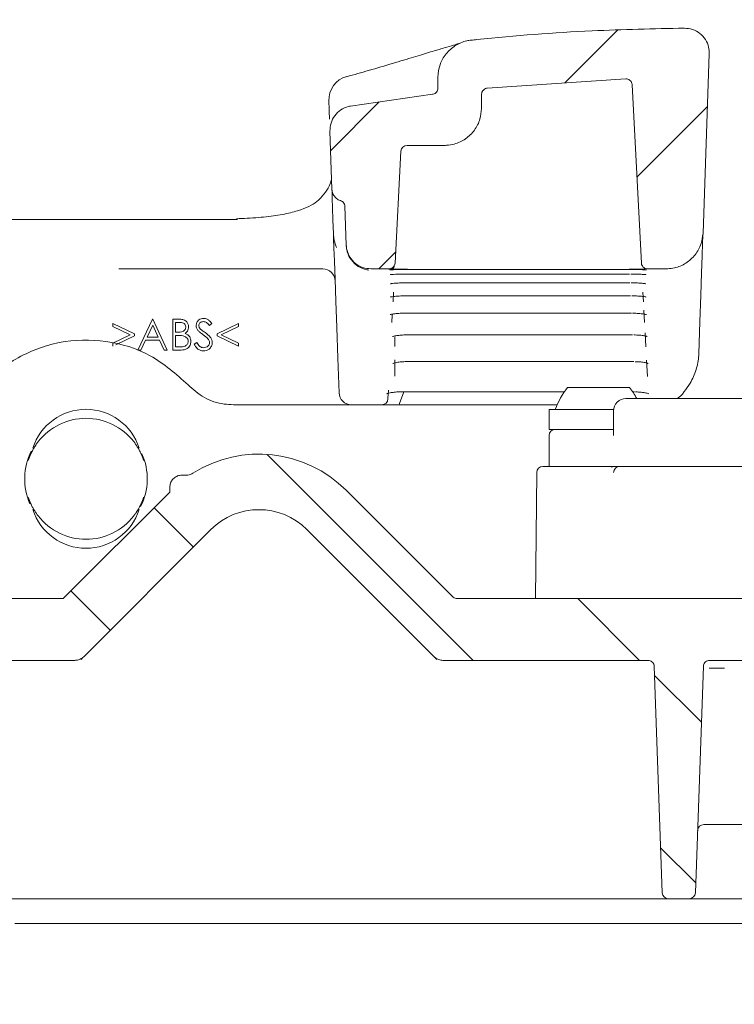
# Model space of a CAD drawing. Units: millimetres. Extents: x 109 to 843, y 186 to 578.
# Drawn here: x 362 to 420, y 414 to 494 of the extents above; entities that cross this region are included whole.
import ezdxf

# ---------------------------------------------------------------- set-up
doc = ezdxf.new("R2010")
doc.units = ezdxf.units.MM
doc.header["$LTSCALE"] = 3
doc.layers.add('MAßLINIE_MAßZEICHNUNGEN', color=7, linetype='Continuous')
doc.styles.add('SLDTEXTSTYLE0', font='TXT', dxfattribs={"width": 0.7})
doc.dimstyles.new('SLDDIMSTYLE0', dxfattribs={"dimtxt": 15.875, "dimasz": 10.5, "dimexe": 0, "dimexo": 0.0625, "dimgap": 3.96875, "dimtad": 0, "dimdec": 0, "dimrnd": 1e-09, "dimzin": 12, "dimdsep": 46, "dimtxsty": 'SLDTEXTSTYLE0', "dimsah": 1, "dimcen": 0.09, "dimadec": 0, "dimazin": 3, "dimtfac": 1, "dimtdec": 0, "dimtofl": 0, "dimtmove": 0, "dimatfit": 3, "dimfxl": 0, "dimfrac": 2, "dimtolj": 1, "dimtzin": 12, "dimarcsym": 0})

# ---------------------------------------------------------------- blocks, each defined once
blk = doc.blocks.new('SW_HATCH_0')
at = {"color": 0, "linetype": 'Continuous', "lineweight": 18}
for p, q in [((68.275, 95.216), (63.995, 90.936)), ((48.987, 89.398), (45.04, 85.451)), ((75.553, 89.024), (69.845, 83.315)), ((50.306, 77.247), (48.94, 75.881)), ((39.9, 60.859), (56.578, 44.181)), ((30.75, 56.539), (33.932, 53.357)), ((24.015, 49.804), (27.197, 46.622)), ((65.049, 49.181), (70.049, 44.181)), ((71.272, 42.957), (75.064, 39.166)), ((71.759, 29), (74.609, 26.15))]:
    blk.add_line(p, q, dxfattribs=at)
blk = doc.blocks.new('_D')
at = {"layer": 'MAßLINIE_MAßZEICHNUNGEN', "color": 7}
for p, q in [((312.188, 437.769), (312.188, 572.675)), ((575.896, 437.769), (575.896, 572.675)), ((312.188, 569.675), (399.554, 569.675)), ((575.896, 569.675), (477.958, 569.675))]:
    blk.add_line(p, q, dxfattribs=at)
for points in [[(312.188, 569.675), (322.688, 565.175), (322.688, 574.175)], [(575.896, 569.675), (565.396, 574.175), (565.396, 565.175)]]:
    blk.add_solid(points, dxfattribs=at)
at = {"layer": 'MAßLINIE_MAßZEICHNUNGEN', "color": 7, "insert": (399.554, 578.174), "char_height": 15.875, "attachment_point": 1, "style": 'SLDTEXTSTYLE0'}
blk.add_mtext('264x214', dxfattribs=at)
blk = doc.blocks.new('_D_1')
at = {"layer": 'MAßLINIE_MAßZEICHNUNGEN', "color": 7}
for p, q in [((524.24, 536.403), (114.486, 536.403)), ((117.486, 536.403), (117.486, 409.552)), ((117.486, 254.071), (117.486, 373.745)), ((162.542, 254.071), (114.486, 254.071))]:
    blk.add_line(p, q, dxfattribs=at)
for points in [[(117.486, 536.403), (112.986, 525.903), (121.986, 525.903)], [(117.486, 254.071), (121.986, 264.571), (112.986, 264.571)]]:
    blk.add_solid(points, dxfattribs=at)
at = {"layer": 'MAßLINIE_MAßZEICHNUNGEN', "color": 7, "insert": (108.987, 373.745), "char_height": 15.875, "attachment_point": 1, "rotation": 90, "style": 'SLDTEXTSTYLE0'}
blk.add_mtext('282', dxfattribs=at)

msp = doc.modelspace()

# ---------------------------------------------------------------- linework, layer by layer
at = {"color": 7, "linetype": 'Continuous', "lineweight": 18}
for p, q in [((417.402, 476.611), (417.909, 491.139)), ((395.937, 488.349), (395.937, 489.253)), ((399.924, 488.348), (411.142, 489.104)), ((411.659, 488.63), (412.415, 474.19)), ((387.105, 487.312), (387.106, 487.299)), ((388.867, 486.898), (395.499, 487.853)), ((387.157, 485.828), (387.133, 486.506)), ((387.355, 480.164), (387.191, 484.855)), ((392.465, 474.19), (392.939, 483.243)), ((393.439, 483.716), (396.463, 483.716)), ((388.513, 475.646), (388.404, 478.781)), ((360.732, 477.716), (364.923, 477.716)), ((368.164, 477.716), (379.712, 477.716)), ((387.517, 476.173), (387.481, 476.548)), ((387.724, 475.459), (387.644, 475.666)), ((388.515, 475.603), (388.513, 475.646)), ((388.515, 475.603), (388.534, 475.381)), ((378.413, 473.716), (370.113, 473.716)), ((386.614, 473.716), (378.413, 473.716)), ((391.966, 473.716), (390.512, 473.716)), ((393.461, 473.661), (411.42, 473.661)), ((414.403, 473.716), (412.915, 473.716)), ((393.442, 473.297), (393.442, 473.296)), ((393.442, 473.296), (411.439, 473.296)), ((411.439, 473.297), (411.439, 473.296)), ((393.404, 472.589), (393.404, 472.587)), ((393.404, 472.587), (411.476, 472.587)), ((411.476, 472.589), (411.476, 472.587)), ((392.341, 471.819), (392.3, 471.042)), ((393.349, 471.536), (393.349, 471.532)), ((393.349, 471.532), (411.531, 471.532)), ((411.531, 471.536), (411.531, 471.532)), ((412.58, 471.042), (412.54, 471.819)), ((371.645, 467.139), (372.831, 469.639)), ((372.831, 469.639), (372.863, 469.639)), ((372.863, 469.639), (374.017, 467.139)), ((374.466, 469.639), (374.954, 469.639)), ((374.466, 467.139), (374.466, 469.639)), ((392.245, 469.983), (392.213, 469.387)), ((393.276, 470.127), (411.605, 470.127)), ((411.605, 470.133), (411.605, 470.127)), ((412.667, 469.387), (412.616, 470.362)), ((369.626, 469.042), (369.626, 469.286)), ((369.626, 469.286), (371.357, 468.461)), ((371.029, 468.373), (369.626, 469.042)), ((372.845, 469.152), (372.392, 468.197)), ((373.285, 468.197), (372.845, 469.152)), ((374.995, 469.383), (374.69, 469.383)), ((374.69, 469.383), (374.69, 468.581)), ((377.639, 469.28), (377.436, 469.126)), ((378.056, 468.463), (379.786, 469.286)), ((379.786, 469.04), (378.384, 468.373)), ((379.786, 469.286), (379.786, 469.04)), ((369.626, 467.703), (371.029, 468.373)), ((371.357, 468.285), (369.863, 467.573)), ((371.357, 468.461), (371.357, 468.285)), ((372.392, 468.197), (373.285, 468.197)), ((374.69, 468.581), (374.841, 468.581)), ((374.839, 468.325), (374.69, 468.325)), ((374.69, 468.325), (374.69, 467.395)), ((378.056, 468.283), (378.056, 468.463)), ((379.786, 467.459), (378.056, 468.283)), ((378.384, 468.373), (379.786, 467.706)), ((392.44, 468.223), (392.44, 467.439)), ((393.44, 468.376), (393.44, 468.367)), ((393.44, 468.367), (411.697, 468.367)), ((411.697, 468.376), (411.697, 468.367)), ((412.771, 467.412), (412.711, 468.55)), ((369.626, 467.459), (369.626, 467.703)), ((372.27, 467.94), (371.89, 467.139)), ((373.404, 467.94), (372.27, 467.94)), ((373.773, 467.139), (373.404, 467.94)), ((374.69, 467.395), (375.01, 467.395)), ((376.197, 467.621), (376.408, 467.748)), ((379.786, 467.706), (379.786, 467.459)), ((371.89, 467.139), (371.645, 467.139)), ((374.017, 467.139), (373.773, 467.139)), ((375.142, 467.139), (374.466, 467.139)), ((392.44, 466.358), (392.44, 465.031)), ((393.44, 466.218), (393.44, 466.205)), ((393.44, 466.205), (411.81, 466.205)), ((411.81, 466.218), (411.81, 466.205)), ((412.897, 465.004), (412.827, 466.333)), ((406.44, 464.116), (408.374, 464.116)), ((408.374, 464.116), (411.44, 464.116)), ((393.168, 463.754), (392.825, 462.813)), ((392.942, 463.768), (392.942, 463.754)), ((392.942, 463.754), (406.169, 463.754)), ((411.711, 463.754), (411.855, 463.754)), ((411.855, 463.768), (411.855, 463.754)), ((379.384, 462.716), (405.596, 462.716)), ((392.825, 462.813), (392.79, 462.716)), ((411.16, 463.216), (411.653, 463.216)), ((411.653, 463.216), (419.146, 463.216)), ((419.146, 463.216), (430.379, 463.216)), ((404.94, 462.316), (404.94, 460.716)), ((404.94, 462.316), (408.035, 462.316)), ((408.035, 462.316), (410.165, 462.316)), ((410.16, 462.216), (410.16, 460.357)), ((404.94, 460.716), (408.035, 460.716)), ((404.94, 460.216), (404.94, 457.716)), ((408.035, 460.716), (409.645, 460.716)), ((409.645, 460.716), (410.16, 460.716)), ((404.436, 457.716), (409.525, 457.716)), ((410.161, 457.716), (409.525, 457.716)), ((410.024, 457.637), (410.038, 457.716)), ((410.161, 457.716), (410.654, 457.716)), ((410.654, 457.716), (419.146, 457.716)), ((419.146, 457.716), (430.379, 457.716)), ((375.565, 457.016), (375.225, 457.016)), ((403.936, 457.221), (403.847, 447.016)), ((374.218, 455.636), (365.597, 447.016)), ((374.225, 456.033), (374.218, 455.636)), ((397.136, 447.162), (388.511, 455.787)), ((377.551, 452.606), (367.254, 442.309)), ((395.626, 442.309), (385.329, 452.606)), ((365.597, 447.016), (361.304, 447.016)), ((438.076, 447.016), (397.49, 447.016)), ((366.547, 442.016), (361.428, 442.016)), ((395.84, 442.094), (395.626, 442.309)), ((412.952, 442.016), (396.333, 442.016)), ((424.848, 442.016), (417.928, 442.016)), ((414.092, 423.199), (413.452, 441.533)), ((417.428, 441.533), (416.788, 423.199)), ((417.906, 441.38), (419.146, 441.389)), ((419.146, 428.716), (417.463, 428.716)), ((437.167, 428.716), (419.146, 428.716)), ((413.093, 422.716), (361.287, 422.716)), ((414.592, 422.716), (413.093, 422.716)), ((414.592, 422.716), (416.288, 422.716)), ((417.787, 422.716), (416.288, 422.716)), ((436.843, 422.716), (417.787, 422.716)), ((436.911, 420.716), (361.668, 420.716))]:
    msp.add_line(p, q, dxfattribs=at)
at = {"color": 7, "linetype": 'Continuous', "lineweight": 18, "flags": 128}
for points in [[(399.463, 486.69), (399.465, 486.839), (399.474, 487.855)], [(387.481, 476.548), (387.441, 477.698), (387.407, 478.668), (387.381, 479.421), (387.363, 479.926), (387.355, 480.164)], [(387.93, 463.682), (387.832, 466.497), (387.746, 468.972), (387.671, 471.104), (387.609, 472.891), (387.558, 474.33), (387.52, 475.42), (387.495, 476.16), (387.481, 476.548)], [(417.402, 476.611), (417.394, 476.396), (417.373, 475.786), (417.338, 474.782), (417.289, 473.386), (417.227, 471.6), (417.151, 469.425), (417.061, 466.866)], [(391.926, 463.904), (391.905, 463.508), (391.893, 463.27), (391.889, 463.19)], [(367.254, 442.309), (367.195, 442.25), (367.04, 442.094)]]:
    msp.add_lwpolyline(points, dxfattribs=at)
at = {"color": 7, "linetype": 'Continuous', "lineweight": 18}
for centre, radius, start, end in [((389.104, 487.381), 2, 105.87738, 181.99741), ((393.439, 483.216), 0.5, 90, 177), ((386.614, 472.716), 1, 2, 90), ((391.965, 474.203), 0.5, 269.99479, 326.24374), ((412.915, 474.203), 0.5, 182.99994, 230.45659), ((411.107, 460.346), 6, 141.06489, 160.8259), ((406.773, 460.346), 6, 28.58355, 38.93511), ((388.93, 463.716), 1, 182, 270), ((391.389, 463.216), 0.5, 270, 357), ((411.16, 462.216), 1, 90.00021, 180.00022), ((367.44, 457.816), 4.528, 17.93934, 162.06066), ((367.44, 456.716), 4.9, 37.88058, 142.11942), ((405.44, 460.216), 0.5, 90, 180), ((367.44, 456.717), 4.962, 153.13112, 203.95947), ((367.44, 456.716), 4.9, 155.68946, 162.33184), ((367.44, 456.717), 4.962, 333.11931, 23.95694), ((367.44, 456.716), 4.9, 17.66816, 24.31054), ((381.44, 448.716), 10, 45, 122.28495), ((404.436, 457.216), 0.5, 90, 179.5), ((410.655, 457.216), 0.5, 90.00049, 179.49957), ((367.44, 456.716), 4.9, 197.66816, 204.31054), ((367.44, 456.716), 4.9, 335.68946, 342.33184), ((367.44, 455.616), 4.528, 197.93934, 342.06066), ((367.44, 456.716), 4.9, 217.88058, 322.11942), ((381.44, 448.716), 5.5, 45, 135), ((417.463, 428.216), 0.5, 90, 178), ((414.592, 423.216), 0.5, 182, 270), ((416.288, 423.216), 0.5, 270, 358)]:
    msp.add_arc(centre, radius, start, end, dxfattribs=at)
for points, knots in [([(398.626, 492.237), (398.784, 492.253), (402.043, 492.59), (407.796, 493.042), (413.404, 493.158), (415.893, 493.209)], [0, 0, 0, 0, 0.027499, 0.568222, 1, 1, 1, 1]), ([(415.893, 493.209), (416.118, 493.189), (416.568, 493.148), (417.17, 492.809), (417.627, 492.305), (417.884, 491.718), (417.901, 491.316), (417.909, 491.139)], [0, 0, 0, 0, 0.208927, 0.417855, 0.626786, 0.83572, 1, 1, 1, 1]), ([(397.795, 492.015), (397.797, 492.015), (397.802, 492.017), (397.613, 491.957), (397.199, 491.834), (396.453, 491.614), (395.371, 491.289), (393.992, 490.868), (392.311, 490.361), (390.503, 489.827), (389.152, 489.448), (388.554, 489.28)], [0, 0, 0, 0, 0.0285122, 0.1025198, 0.2048454, 0.3284839, 0.4622605, 0.599446, 0.7431617, 0.8862576, 1, 1, 1, 1]), ([(395.937, 489.253), (395.97, 489.59), (396.037, 490.265), (396.554, 491.163), (397.315, 491.843), (398.061, 492.157), (398.51, 492.22), (398.626, 492.237)], [0, 0, 0, 0, 0.229901, 0.459804, 0.68972, 0.919649, 1, 1, 1, 1]), ([(411.142, 489.104), (411.198, 489.1), (411.311, 489.093), (411.463, 489.012), (411.581, 488.889), (411.645, 488.754), (411.655, 488.664), (411.659, 488.63)], [0, 0, 0, 0, 0.217015, 0.434027, 0.651044, 0.868062, 1, 1, 1, 1]), ([(395.937, 488.349), (395.932, 488.293), (395.921, 488.18), (395.834, 488.031), (395.708, 487.917), (395.586, 487.866), (395.515, 487.855), (395.499, 487.853)], [0, 0, 0, 0, 0.233101, 0.466206, 0.699317, 0.932455, 1, 1, 1, 1]), ([(399.474, 487.855), (399.48, 487.911), (399.492, 488.024), (399.579, 488.173), (399.707, 488.285), (399.831, 488.336), (399.905, 488.346), (399.924, 488.348)], [0, 0, 0, 0, 0.230503, 0.460974, 0.691484, 0.921994, 1, 1, 1, 1]), ([(399.595, 488.158), (399.613, 488.177), (399.671, 488.24), (399.719, 488.257), (399.72, 488.26), (399.721, 488.261)], [0, 0, 0, 0, 0.1507201, 0.4994924, 1, 1, 1, 1]), ([(387.133, 486.506), (387.131, 486.582), (387.125, 486.734), (387.118, 486.95), (387.111, 487.155), (387.106, 487.297), (387.106, 487.29), (387.106, 487.286)], [0, 0, 0, 0, 0.13516, 0.26978, 0.458239, 0.75161, 1, 1, 1, 1]), ([(387.191, 484.855), (387.205, 485.08), (387.234, 485.531), (387.557, 486.142), (388.049, 486.613), (388.524, 486.832), (388.806, 486.887), (388.867, 486.898)], [0, 0, 0, 0, 0.233589, 0.467179, 0.700769, 0.934358, 1, 1, 1, 1]), ([(399.463, 486.69), (399.437, 486.408), (399.381, 485.788), (398.932, 484.918), (398.202, 484.2), (397.385, 483.822), (396.786, 483.722), (396.52, 483.717), (396.463, 483.716)], [0, 0, 0, 0, 0.181246, 0.397023, 0.612812, 0.828612, 0.963683, 1, 1, 1, 1]), ([(387.316, 481.063), (387.318, 481.03), (387.326, 480.938), (387.23, 480.576), (386.876, 479.957), (386.313, 479.27), (385.742, 478.876), (384.87, 478.486), (383.722, 478.177), (382.248, 477.948), (380.878, 477.819), (379.92, 477.785), (379.626, 477.774)], [0, 0, 0, 0, 0.06642, 0.183689, 0.309388, 0.429286, 0.533385, 0.632053, 0.737133, 0.842705, 0.951756, 1, 1, 1, 1]), ([(388.054, 479.242), (388.044, 479.245), (387.928, 479.283), (387.719, 479.4), (387.492, 479.655), (387.377, 479.926), (387.36, 480.101), (387.355, 480.164)], [0, 0, 0, 0, 0.025657, 0.298416, 0.571671, 0.8458, 1, 1, 1, 1]), ([(388.054, 479.242), (388.106, 479.22), (388.21, 479.175), (388.326, 479.048), (388.391, 478.91), (388.4, 478.817), (388.404, 478.781)], [0, 0, 0, 0, 0.2732409, 0.5464558, 0.820324, 1, 1, 1, 1]), ([(364.923, 477.716), (365.719, 477.716), (366.848, 477.716), (367.864, 477.716), (368.164, 477.716)], [0, 0, 0, 0, 0.704442, 1, 1, 1, 1]), ([(387.644, 475.666), (387.613, 475.764), (387.56, 475.932), (387.53, 476.102), (387.517, 476.173)], [0, 0, 0, 0, 0.586747, 1, 1, 1, 1]), ([(417.402, 476.611), (417.357, 476.275), (417.267, 475.604), (416.719, 474.723), (415.934, 474.071), (415.112, 473.756), (414.59, 473.726), (414.403, 473.716)], [0, 0, 0, 0, 0.21957, 0.439138, 0.658709, 0.878276, 1, 1, 1, 1]), ([(390.512, 473.716), (390.287, 473.738), (389.837, 473.782), (389.238, 474.127), (388.785, 474.635), (388.556, 475.175), (388.524, 475.522), (388.513, 475.646)], [0, 0, 0, 0, 0.219568, 0.439137, 0.658709, 0.878276, 1, 1, 1, 1]), ([(388.534, 475.381), (388.535, 475.374), (388.541, 475.337), (388.548, 475.3), (388.554, 475.27)], [0, 0, 0, 0, 0.193831, 1, 1, 1, 1]), ([(388.554, 475.27), (388.568, 475.21), (388.639, 474.902), (388.925, 474.367), (389.483, 473.871), (389.997, 473.666), (390.288, 473.622), (390.346, 473.614)], [0, 0, 0, 0, 0.0573602, 0.2917962, 0.6039962, 0.9209476, 1, 1, 1, 1]), ([(393.462, 473.685), (393.352, 473.685), (393.074, 473.685), (392.653, 473.688), (392.273, 473.692), (392.014, 473.698), (391.981, 473.701), (391.965, 473.703)], [0, 0, 0, 0, 0.141226, 0.3556, 0.570214, 0.785154, 1, 1, 1, 1]), ([(392.465, 474.19), (392.457, 474.134), (392.44, 474.022), (392.346, 473.877), (392.213, 473.771), (392.078, 473.722), (391.994, 473.717), (391.966, 473.716)], [0, 0, 0, 0, 0.2221016, 0.4441899, 0.6662889, 0.8883747, 1, 1, 1, 1]), ([(392.401, 473.903), (392.395, 473.887), (392.372, 473.83), (392.302, 473.759), (392.216, 473.695), (392.14, 473.661), (392.091, 473.647), (392.063, 473.641), (392.048, 473.639), (392.047, 473.639), (392.085, 473.642), (392.209, 473.648), (392.486, 473.655), (392.934, 473.66), (393.341, 473.662), (393.564, 473.661), (393.606, 473.661)], [0, 0, 0, 0, 0.019006, 0.065841, 0.105375, 0.137262, 0.159816, 0.178093, 0.199798, 0.233278, 0.294033, 0.40171, 0.566782, 0.756763, 0.954958, 1, 1, 1, 1]), ([(412.716, 473.695), (412.707, 473.695), (412.637, 473.693), (412.362, 473.689), (411.926, 473.685), (411.588, 473.685), (411.418, 473.685)], [0, 0, 0, 0, 0.047059, 0.364254, 0.682085, 1, 1, 1, 1]), ([(411.42, 473.661), (411.529, 473.661), (411.805, 473.661), (412.132, 473.659), (412.291, 473.656), (412.328, 473.655)], [0, 0, 0, 0, 0.335366, 0.845431, 1, 1, 1, 1]), ([(412.328, 473.655), (412.454, 473.653), (412.666, 473.649), (412.815, 473.64), (412.822, 473.64), (412.824, 473.64)], [0, 0, 0, 0, 0.503317, 0.840972, 1, 1, 1, 1]), ([(412.915, 473.716), (412.858, 473.722), (412.746, 473.733), (412.596, 473.819), (412.483, 473.946), (412.427, 474.078), (412.418, 474.162), (412.415, 474.19)], [0, 0, 0, 0, 0.22209, 0.444179, 0.66627, 0.88837, 1, 1, 1, 1]), ([(392.097, 473.246), (392.097, 473.246), (392.093, 473.245), (392.132, 473.252), (392.244, 473.263), (392.502, 473.279), (392.918, 473.292), (393.31, 473.297), (393.532, 473.295), (393.578, 473.295)], [0, 0, 0, 0, 0.01691, 0.095872, 0.229176, 0.428007, 0.671183, 0.932576, 1, 1, 1, 1]), ([(411.552, 473.294), (411.642, 473.294), (411.914, 473.294), (412.308, 473.282), (412.615, 473.266), (412.766, 473.249), (412.777, 473.247), (412.781, 473.246)], [0, 0, 0, 0, 0.151398, 0.454985, 0.72089, 0.903988, 1, 1, 1, 1]), ([(392.111, 472.513), (392.11, 472.513), (392.107, 472.512), (392.151, 472.523), (392.272, 472.54), (392.536, 472.564), (392.947, 472.583), (393.323, 472.589), (393.532, 472.586), (393.569, 472.586)], [0, 0, 0, 0, 0.024388, 0.10964, 0.247183, 0.441416, 0.682398, 0.943502, 1, 1, 1, 1]), ([(411.584, 472.584), (411.672, 472.584), (411.937, 472.584), (412.317, 472.566), (412.612, 472.541), (412.753, 472.517), (412.765, 472.514), (412.769, 472.513)], [0, 0, 0, 0, 0.153982, 0.463261, 0.725943, 0.903783, 1, 1, 1, 1]), ([(392.096, 471.437), (392.096, 471.436), (392.09, 471.434), (392.123, 471.446), (392.218, 471.465), (392.442, 471.496), (392.809, 471.522), (393.235, 471.535), (393.511, 471.53), (393.622, 471.529)], [0, 0, 0, 0, 0.008163, 0.085108, 0.203895, 0.373283, 0.591914, 0.835773, 1, 1, 1, 1]), ([(411.635, 471.529), (411.721, 471.528), (411.979, 471.528), (412.346, 471.504), (412.632, 471.472), (412.767, 471.442), (412.779, 471.438), (412.783, 471.437)], [0, 0, 0, 0, 0.15483, 0.466325, 0.72573, 0.902797, 1, 1, 1, 1]), ([(374.954, 469.639), (375.061, 469.637), (375.274, 469.632), (375.556, 469.505), (375.72, 469.271), (375.738, 469.103), (375.748, 469.019)], [0, 0, 0, 0, 0.28132, 0.559926, 0.77994, 1, 1, 1, 1]), ([(376.357, 469.12), (376.368, 469.208), (376.389, 469.386), (376.56, 469.578), (376.764, 469.685), (376.903, 469.697), (376.973, 469.703)], [0, 0, 0, 0, 0.27955, 0.558795, 0.779378, 1, 1, 1, 1]), ([(376.973, 469.703), (377.05, 469.695), (377.204, 469.68), (377.445, 469.533), (377.565, 469.376), (377.639, 469.28)], [0, 0, 0, 0, 0.279752, 0.559501, 1, 1, 1, 1]), ([(392.061, 470.013), (392.061, 470.013), (392.061, 470.013), (392.123, 470.034), (392.278, 470.065), (392.569, 470.101), (392.925, 470.125), (393.178, 470.124), (393.276, 470.124)], [0, 0, 0, 0, 0.0527077, 0.1688371, 0.340217, 0.5617992, 0.8305526, 1, 1, 1, 1]), ([(411.704, 470.123), (411.787, 470.123), (412.038, 470.122), (412.395, 470.093), (412.674, 470.054), (412.806, 470.018), (412.816, 470.014), (412.819, 470.013)], [0, 0, 0, 0, 0.154222, 0.46502, 0.721304, 0.901552, 1, 1, 1, 1]), ([(374.841, 468.581), (374.998, 468.582), (375.194, 468.582), (375.388, 468.709), (375.463, 468.796), (375.514, 468.9), (375.52, 468.977), (375.524, 469.015)], [0, 0, 0, 0, 0.498613, 0.624014, 0.749411, 0.874747, 1, 1, 1, 1]), ([(375.524, 469.015), (375.516, 469.076), (375.505, 469.169), (375.426, 469.264), (375.277, 469.371), (375.12, 469.377), (374.995, 469.383)], [0, 0, 0, 0, 0.249291, 0.374927, 0.50065, 1, 1, 1, 1]), ([(375.748, 469.019), (375.744, 468.96), (375.735, 468.842), (375.653, 468.642), (375.532, 468.546), (375.459, 468.488)], [0, 0, 0, 0, 0.280869, 0.561522, 1, 1, 1, 1]), ([(376.497, 468.739), (376.453, 468.804), (376.374, 468.92), (376.362, 469.058), (376.357, 469.12)], [0, 0, 0, 0, 0.559849, 1, 1, 1, 1]), ([(376.948, 469.447), (376.897, 469.443), (376.796, 469.435), (376.674, 469.357), (376.593, 469.25), (376.585, 469.17), (376.581, 469.13)], [0, 0, 0, 0, 0.28027, 0.559937, 0.779914, 1, 1, 1, 1]), ([(376.581, 469.13), (376.584, 469.095), (376.59, 469.025), (376.644, 468.91), (376.707, 468.846), (376.746, 468.807)], [0, 0, 0, 0, 0.279956, 0.55977, 1, 1, 1, 1]), ([(377.436, 469.126), (377.393, 469.18), (377.322, 469.268), (377.204, 469.375), (377.082, 469.436), (376.992, 469.443), (376.948, 469.447)], [0, 0, 0, 0, 0.340409, 0.560478, 0.780183, 1, 1, 1, 1]), ([(375.307, 468.295), (375.22, 468.306), (375.064, 468.325), (374.908, 468.325), (374.839, 468.325)], [0, 0, 0, 0, 0.559737, 1, 1, 1, 1]), ([(375.716, 467.849), (375.708, 467.91), (375.693, 468.032), (375.549, 468.211), (375.398, 468.263), (375.307, 468.295)], [0, 0, 0, 0, 0.279939, 0.56043, 1, 1, 1, 1]), ([(375.459, 468.488), (375.534, 468.457), (375.683, 468.397), (375.841, 468.229), (375.926, 468.038), (375.936, 467.912), (375.94, 467.849)], [0, 0, 0, 0, 0.280379, 0.559599, 0.779771, 1, 1, 1, 1]), ([(376.906, 468.399), (376.825, 468.457), (376.679, 468.559), (376.552, 468.684), (376.497, 468.739)], [0, 0, 0, 0, 0.560422, 1, 1, 1, 1]), ([(376.746, 468.807), (376.808, 468.759), (376.918, 468.674), (377.032, 468.593), (377.082, 468.558)], [0, 0, 0, 0, 0.559912, 1, 1, 1, 1]), ([(377.357, 468), (377.28, 468.083), (377.142, 468.23), (376.978, 468.347), (376.906, 468.399)], [0, 0, 0, 0, 0.559492, 1, 1, 1, 1]), ([(377.082, 468.558), (377.239, 468.442), (377.457, 468.28), (377.643, 467.98), (377.662, 467.827), (377.671, 467.751)], [0, 0, 0, 0, 0.560111, 0.780282, 1, 1, 1, 1]), ([(392.269, 468.236), (392.271, 468.237), (392.277, 468.24), (392.361, 468.269), (392.547, 468.308), (392.866, 468.347), (393.2, 468.369), (393.407, 468.365), (393.463, 468.364)], [0, 0, 0, 0, 0.081942, 0.214345, 0.395491, 0.631289, 0.901387, 1, 1, 1, 1]), ([(411.792, 468.363), (411.873, 468.362), (412.116, 468.362), (412.463, 468.328), (412.737, 468.282), (412.868, 468.241), (412.876, 468.237), (412.879, 468.235)], [0, 0, 0, 0, 0.152516, 0.460404, 0.71397, 0.898288, 1, 1, 1, 1]), ([(357.709, 462.334), (358.076, 462.896), (359.13, 464.514), (361.653, 466.586), (365.24, 467.957), (369.073, 468.037), (372.812, 466.896), (374.733, 465.191), (375.704, 464.329)], [0, 0, 0, 0, 0.09582, 0.275885, 0.455946, 0.635987, 0.816019, 1, 1, 1, 1]), ([(375.01, 467.395), (375.173, 467.396), (375.418, 467.396), (375.634, 467.588), (375.706, 467.73), (375.712, 467.809), (375.716, 467.849)], [0, 0, 0, 0, 0.499362, 0.748733, 0.874398, 1, 1, 1, 1]), ([(375.94, 467.849), (375.925, 467.736), (375.896, 467.512), (375.671, 467.275), (375.406, 467.154), (375.23, 467.144), (375.142, 467.139)], [0, 0, 0, 0, 0.279148, 0.558654, 0.779058, 1, 1, 1, 1]), ([(376.957, 467.075), (376.864, 467.084), (376.679, 467.103), (376.394, 467.291), (376.272, 467.496), (376.197, 467.621)], [0, 0, 0, 0, 0.279877, 0.559661, 1, 1, 1, 1]), ([(376.408, 467.748), (376.482, 467.634), (376.586, 467.475), (376.798, 467.348), (376.904, 467.337), (376.957, 467.331)], [0, 0, 0, 0, 0.559331, 0.779784, 1, 1, 1, 1]), ([(376.957, 467.331), (377.024, 467.338), (377.158, 467.351), (377.323, 467.452), (377.427, 467.597), (377.44, 467.702), (377.447, 467.755)], [0, 0, 0, 0, 0.280279, 0.5601463, 0.7801562, 1, 1, 1, 1]), ([(377.671, 467.751), (377.657, 467.649), (377.629, 467.444), (377.429, 467.227), (377.198, 467.094), (377.037, 467.081), (376.957, 467.075)], [0, 0, 0, 0, 0.279185, 0.559083, 0.779447, 1, 1, 1, 1]), ([(377.447, 467.755), (377.44, 467.805), (377.429, 467.894), (377.379, 467.968), (377.357, 468)], [0, 0, 0, 0, 0.559003, 1, 1, 1, 1]), ([(415.88, 463.773), (416.05, 463.998), (416.452, 464.53), (416.852, 465.517), (417.064, 466.36), (417.051, 466.811), (417.05, 466.866)], [0, 0, 0, 0, 0.2623, 0.621268, 0.953492, 1, 1, 1, 1]), ([(392.299, 466.056), (392.299, 466.056), (392.291, 466.05), (392.324, 466.07), (392.418, 466.1), (392.632, 466.15), (392.97, 466.191), (393.295, 466.209), (393.483, 466.204), (393.52, 466.203)], [0, 0, 0, 0, 0.004265, 0.106434, 0.249364, 0.433843, 0.67047, 0.934337, 1, 1, 1, 1]), ([(411.901, 466.2), (411.98, 466.2), (412.216, 466.199), (412.553, 466.16), (412.823, 466.108), (412.953, 466.061), (412.96, 466.057), (412.963, 466.055)], [0, 0, 0, 0, 0.149889, 0.453026, 0.704283, 0.893242, 1, 1, 1, 1]), ([(375.704, 464.329), (376.125, 463.954), (376.969, 463.204), (378.32, 462.767), (379.132, 462.728), (379.384, 462.716)], [0, 0, 0, 0, 0.408102, 0.816197, 1, 1, 1, 1]), ([(391.767, 463.598), (391.771, 463.6), (391.78, 463.605), (391.872, 463.639), (392.071, 463.686), (392.405, 463.733), (392.742, 463.757), (392.942, 463.752), (392.99, 463.751)], [0, 0, 0, 0, 0.090656, 0.226512, 0.412718, 0.651802, 0.917674, 1, 1, 1, 1]), ([(411.945, 463.749), (412.023, 463.748), (412.259, 463.747), (412.602, 463.707), (412.879, 463.654), (413.014, 463.607), (413.024, 463.601), (413.028, 463.598)], [0, 0, 0, 0, 0.145768, 0.443378, 0.699744, 0.88938, 1, 1, 1, 1]), ([(415.294, 463.216), (415.44, 463.3), (415.67, 463.434), (415.821, 463.683), (415.877, 463.776)], [0, 0, 0, 0, 0.628166, 1, 1, 1, 1]), ([(410.16, 460.357), (410.161, 460.312), (410.161, 460.265), (410.161, 460.218), (410.161, 460.216)], [0, 0, 0, 0, 0.971875, 1, 1, 1, 1]), ([(362.975, 458.734), (362.985, 458.757), (363.006, 458.804), (363.096, 458.987), (363.23, 459.23), (363.395, 459.489), (363.52, 459.655), (363.573, 459.725)], [0, 0, 0, 0, 0.199797, 0.399339, 0.605826, 0.832933, 1, 1, 1, 1]), ([(371.308, 459.725), (371.409, 459.587), (371.582, 459.349), (371.762, 459.03), (371.87, 458.813), (371.894, 458.759), (371.906, 458.734)], [0, 0, 0, 0, 0.322567, 0.555204, 0.788801, 1, 1, 1, 1]), ([(409.93, 457.716), (409.907, 457.716), (409.781, 457.716), (409.64, 457.716), (409.525, 457.716)], [0, 0, 0, 0, 0.18179, 1, 1, 1, 1]), ([(374.225, 456.033), (374.238, 456.146), (374.264, 456.37), (374.442, 456.667), (374.699, 456.888), (374.977, 457.001), (375.157, 457.012), (375.225, 457.016)], [0, 0, 0, 0, 0.217107, 0.43421, 0.651312, 0.868415, 1, 1, 1, 1]), ([(376.099, 457.17), (375.998, 457.118), (375.829, 457.031), (375.641, 457.02), (375.565, 457.016)], [0, 0, 0, 0, 0.598094, 1, 1, 1, 1]), ([(363.573, 453.708), (363.472, 453.846), (363.298, 454.084), (363.118, 454.402), (363.01, 454.62), (362.986, 454.674), (362.975, 454.699)], [0, 0, 0, 0, 0.32257, 0.5552041, 0.7888013, 1, 1, 1, 1]), ([(371.906, 454.699), (371.895, 454.676), (371.874, 454.629), (371.785, 454.446), (371.65, 454.203), (371.486, 453.944), (371.361, 453.778), (371.308, 453.708)], [0, 0, 0, 0, 0.199796, 0.399336, 0.605827, 0.832929, 1, 1, 1, 1]), ([(397.49, 447.016), (397.434, 447.021), (397.322, 447.032), (397.204, 447.099), (397.15, 447.15), (397.136, 447.162)], [0, 0, 0, 0, 0.429293, 0.858589, 1, 1, 1, 1]), ([(367.254, 442.309), (367.167, 442.237), (366.993, 442.094), (366.733, 442.022), (366.584, 442.017), (366.547, 442.016)], [0, 0, 0, 0, 0.429296, 0.858591, 1, 1, 1, 1]), ([(396.333, 442.016), (396.221, 442.027), (395.996, 442.049), (395.762, 442.182), (395.653, 442.284), (395.626, 442.309)], [0, 0, 0, 0, 0.429293, 0.8585928, 1, 1, 1, 1]), ([(412.952, 442.016), (413.009, 442.01), (413.121, 441.999), (413.271, 441.913), (413.384, 441.786), (413.441, 441.651), (413.449, 441.564), (413.452, 441.533)], [0, 0, 0, 0, 0.219565, 0.43913, 0.658705, 0.878272, 1, 1, 1, 1]), ([(417.428, 441.533), (417.436, 441.589), (417.451, 441.701), (417.542, 441.848), (417.673, 441.957), (417.81, 442.009), (417.897, 442.014), (417.928, 442.016)], [0, 0, 0, 0, 0.219569, 0.439135, 0.658708, 0.878274, 1, 1, 1, 1])]:
    msp.add_open_spline(points, degree=3, knots=knots, dxfattribs=at)

# ---------------------------------------------------------------- block references
msp.add_blockref('SW_HATCH_0', (342.206, 397.835), dxfattribs=at)

# ---------------------------------------------------------------- dimensions: what is measured, and where the dimension line sits
at = {"layer": 'MAßLINIE_MAßZEICHNUNGEN', "color": 7}
dim = msp.add_linear_dim(base=(575.896, 569.675), p1=(312.188, 434.769), p2=(575.896, 434.769), dimstyle='SLDDIMSTYLE0', dxfattribs=at)
dim.commit()
dim.dimension.update_dxf_attribs({"geometry": '_D', "text_midpoint": (438.756, 569.675), "dimtype": 160})
dim = msp.add_linear_dim(base=(117.486, 254.071), p1=(527.24, 536.403), p2=(165.542, 254.071), angle=90, dimstyle='SLDDIMSTYLE0', dxfattribs=at)
dim.commit()
dim.dimension.update_dxf_attribs({"geometry": '_D_1', "text_midpoint": (117.486, 391.648), "dimtype": 160})

doc.saveas('drawing.dxf')
